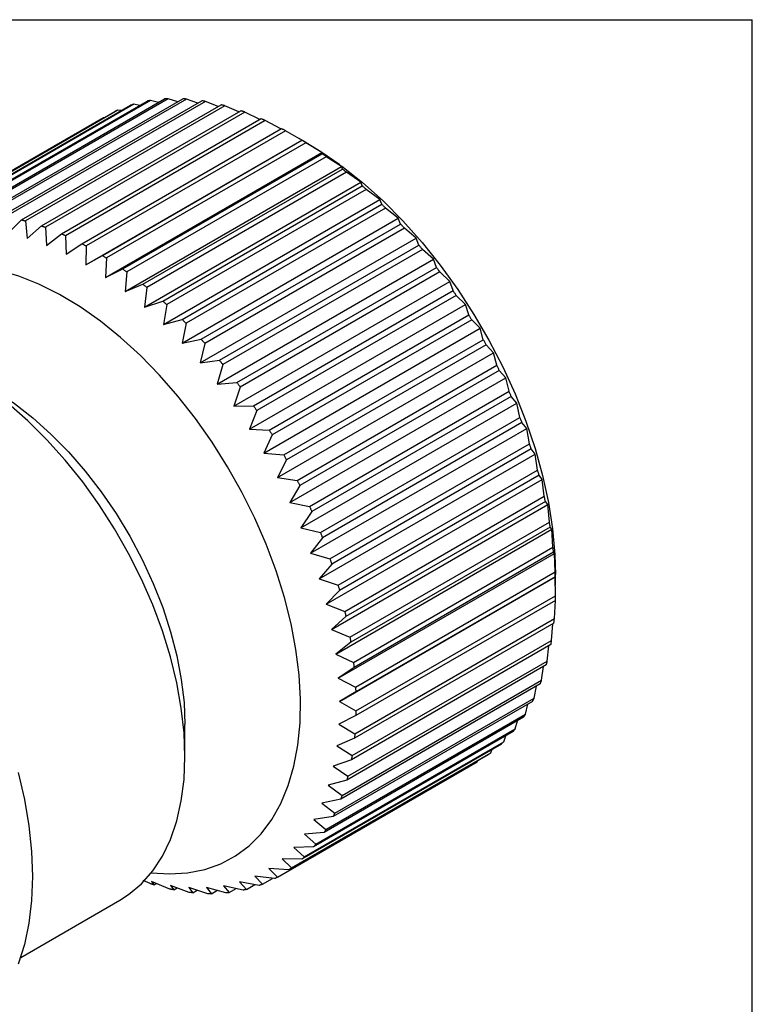
# Model space of a CAD drawing. Extents: x 0.3 to 10.6, y 0.2 to 8.2.
# Drawn here: x 9.2 to 10.6, y 6.2 to 8.2 of the extents above; entities that cross this region are included whole.
import ezdxf

# ---------------------------------------------------------------- set-up
doc = ezdxf.new("R2010")
doc.units = 0
doc.layers.get('0').update_dxf_attribs({"linetype": 'CONTINUOUS'})

msp = doc.modelspace()

# ---------------------------------------------------------------- linework, layer by layer
at = {"color": 7, "linetype": 'CONTINUOUS'}
for p, q in [((0.3299, 8.1921), (10.6299, 8.1921)), ((10.6299, 0.3921), (10.6299, 8.1921)), ((9.048, 7.8015), (9.4489, 8.0329)), ((9.456, 8.0332), (9.0552, 7.8018)), ((9.0846, 7.8017), (9.4855, 8.0331)), ((9.4929, 8.0327), (9.0921, 7.8012)), ((9.4756, 8.0274), (9.456, 8.0332)), ((9.5157, 8.0247), (9.4929, 8.0327)), ((9.3552, 8.0105), (8.9543, 7.7791)), ((8.9796, 7.7887), (9.3805, 8.0202)), ((9.387, 8.0221), (8.9861, 7.7907)), ((9.0129, 7.7971), (9.4138, 8.0286)), ((9.4206, 8.0297), (9.0198, 7.7983)), ((9.1226, 7.7978), (9.5235, 8.0292)), ((9.5311, 8.028), (9.1302, 7.7965)), ((9.1616, 7.7898), (9.5625, 8.0212)), ((9.5703, 8.0192), (9.1694, 7.7878)), ((9.362, 8.0095), (9.3552, 8.0105)), ((9.3986, 8.0198), (9.387, 8.0221)), ((9.4365, 8.0257), (9.4206, 8.0297)), ((9.5567, 8.0179), (9.5311, 8.028)), ((9.5983, 8.0069), (9.5703, 8.0192)), ((9.3255, 7.9949), (8.9247, 7.7635)), ((8.9483, 7.7763), (9.3492, 8.0077)), ((9.2015, 7.7778), (9.6024, 8.0092)), ((9.6104, 8.0064), (9.2095, 7.775)), ((9.242, 7.7619), (9.6429, 7.9933)), ((9.3267, 7.9948), (9.3255, 7.9949)), ((9.6404, 7.9919), (9.6104, 8.0064)), ((9.651, 7.9897), (9.2501, 7.7582)), ((9.2829, 7.742), (9.6838, 7.9735)), ((9.6828, 7.9729), (9.651, 7.9897)), ((9.6919, 7.9691), (9.291, 7.7377)), ((9.7248, 7.9499), (9.6919, 7.9691)), ((9.7334, 7.9453), (9.7196, 7.9533)), ((9.2907, 7.6995), (9.7248, 7.9499)), ((9.3239, 7.7185), (9.7248, 7.9499)), ((9.7329, 7.9448), (9.332, 7.7134)), ((9.7248, 7.9499), (9.7248, 7.9499)), ((9.7646, 7.9253), (9.7329, 7.9448)), ((9.3304, 7.6745), (9.7646, 7.9253)), ((9.3648, 7.6913), (9.7657, 7.9227)), ((9.7738, 7.9169), (9.3729, 7.6855)), ((9.7657, 7.9227), (9.7646, 7.9253)), ((9.8041, 7.8969), (9.7738, 7.9169)), ((9.3698, 7.6462), (9.8041, 7.8969)), ((9.4054, 7.6607), (9.8062, 7.8921)), ((9.8062, 7.8921), (9.8041, 7.8969)), ((9.8142, 7.8856), (9.4133, 7.6542)), ((9.843, 7.8654), (9.8142, 7.8856)), ((9.4087, 7.6147), (9.843, 7.8654)), ((9.4453, 7.6268), (9.8462, 7.8582)), ((9.8462, 7.8582), (9.843, 7.8654)), ((9.854, 7.8511), (9.4531, 7.6197)), ((9.8812, 7.8308), (9.854, 7.8511)), ((9.4469, 7.5801), (9.8812, 7.8308)), ((9.4844, 7.5899), (9.8853, 7.8213)), ((9.8929, 7.8136), (9.492, 7.5822)), ((9.8853, 7.8213), (9.8812, 7.8308)), ((9.9185, 7.7933), (9.8929, 7.8136)), ((9.4842, 7.5426), (9.9185, 7.7933)), ((9.9233, 7.7815), (9.9185, 7.7933)), ((9.1341, 7.7626), (9.1616, 7.7898)), ((9.1694, 7.7878), (9.1725, 7.7525)), ((9.1725, 7.7525), (9.2015, 7.7778)), ((9.2095, 7.775), (9.2115, 7.7386)), ((9.5224, 7.5501), (9.9233, 7.7815)), ((9.9307, 7.7734), (9.5298, 7.5419)), ((9.9546, 7.7533), (9.9307, 7.7734)), ((9.2115, 7.7386), (9.242, 7.7619)), ((9.2501, 7.7582), (9.251, 7.7209)), ((9.251, 7.7209), (9.2829, 7.742)), ((9.291, 7.7377), (9.2907, 7.6995)), ((9.5203, 7.5026), (9.9546, 7.7533)), ((9.5591, 7.5078), (9.96, 7.7392)), ((9.96, 7.7392), (9.9546, 7.7533)), ((9.2907, 7.6995), (9.3239, 7.7185)), ((9.9671, 7.7305), (9.5662, 7.4991)), ((9.9892, 7.7109), (9.9671, 7.7305)), ((9.332, 7.7134), (9.3304, 7.6745)), ((9.5549, 7.4602), (9.9892, 7.7109)), ((9.5943, 7.4631), (9.9951, 7.6945)), ((9.9951, 7.6945), (9.9892, 7.7109)), ((9.3304, 7.6745), (9.3648, 7.6913)), ((9.3729, 7.6855), (9.3698, 7.6462)), ((10.0019, 7.6854), (9.601, 7.454)), ((10.0223, 7.6664), (10.0019, 7.6854)), ((9.3698, 7.6462), (9.4054, 7.6607)), ((9.588, 7.4157), (10.0223, 7.6664)), ((10.0286, 7.6478), (10.0223, 7.6664)), ((9.4133, 7.6542), (9.4087, 7.6147)), ((9.6277, 7.4163), (10.0286, 7.6478)), ((10.035, 7.6383), (9.6341, 7.4069)), ((10.0536, 7.6201), (10.035, 7.6383)), ((9.4087, 7.6147), (9.4453, 7.6268)), ((9.4531, 7.6197), (9.4469, 7.5801)), ((9.6193, 7.3693), (10.0536, 7.6201)), ((10.0601, 7.5992), (10.0536, 7.6201)), ((9.6592, 7.3678), (10.0601, 7.5992)), ((9.4469, 7.5801), (9.4844, 7.5899)), ((9.492, 7.5822), (9.4842, 7.5426)), ((10.066, 7.5894), (9.6652, 7.358)), ((10.0828, 7.5721), (10.066, 7.5894)), ((9.6486, 7.3214), (10.0828, 7.5721)), ((10.0894, 7.5492), (10.0828, 7.5721)), ((9.4842, 7.5426), (9.5224, 7.5501)), ((9.5298, 7.5419), (9.5203, 7.5026)), ((9.6885, 7.3178), (10.0894, 7.5492)), ((10.0949, 7.5391), (9.6941, 7.3077)), ((10.1099, 7.523), (10.0949, 7.5391)), ((9.6757, 7.2723), (10.1099, 7.523)), ((10.1164, 7.498), (10.1099, 7.523)), ((9.5203, 7.5026), (9.5591, 7.5078)), ((9.5662, 7.4991), (9.5549, 7.4602)), ((9.7156, 7.2665), (10.1164, 7.498)), ((10.1215, 7.4877), (9.7206, 7.2563)), ((10.1347, 7.4728), (10.1215, 7.4877)), ((9.5549, 7.4602), (9.5943, 7.4631)), ((9.7004, 7.2221), (10.1347, 7.4728)), ((10.141, 7.4459), (10.1347, 7.4728)), ((9.601, 7.454), (9.588, 7.4157)), ((9.7401, 7.2144), (10.141, 7.4459)), ((9.7227, 7.1713), (10.157, 7.422)), ((10.1456, 7.4354), (9.7447, 7.204)), ((10.157, 7.422), (10.1456, 7.4354)), ((10.163, 7.3932), (10.157, 7.422)), ((9.588, 7.4157), (9.6277, 7.4163)), ((9.6341, 7.4069), (9.6193, 7.3693)), ((9.7621, 7.1617), (10.163, 7.3932)), ((10.167, 7.3827), (9.7661, 7.1513)), ((10.1767, 7.3708), (10.167, 7.3827)), ((9.6193, 7.3693), (9.6592, 7.3678)), ((9.6652, 7.358), (9.6486, 7.3214)), ((9.7424, 7.1201), (10.1767, 7.3708)), ((10.1822, 7.3402), (10.1767, 7.3708)), ((9.7813, 7.1088), (10.1822, 7.3402)), ((9.6486, 7.3214), (9.6885, 7.3178)), ((9.7593, 7.0688), (10.1936, 7.3195)), ((10.1856, 7.3297), (9.7848, 7.0983)), ((10.1936, 7.3195), (10.1856, 7.3297)), ((10.1985, 7.2873), (10.1936, 7.3195)), ((9.6941, 7.3077), (9.6757, 7.2723)), ((9.7976, 7.0559), (10.1985, 7.2873)), ((9.6757, 7.2723), (9.7156, 7.2665)), ((9.7735, 7.0178), (10.2077, 7.2685)), ((10.2014, 7.2769), (9.8005, 7.0455)), ((10.2077, 7.2685), (10.2014, 7.2769)), ((10.2119, 7.2348), (10.2077, 7.2685)), ((9.7206, 7.2563), (9.7004, 7.2221)), ((9.7004, 7.2221), (9.7401, 7.2144)), ((9.811, 7.0034), (10.2119, 7.2348)), ((10.2142, 7.2245), (9.8133, 6.9931)), ((10.2189, 7.218), (10.2142, 7.2245)), ((9.7447, 7.204), (9.7227, 7.1713)), ((9.7846, 6.9673), (10.2189, 7.218)), ((10.2222, 7.183), (10.2189, 7.218)), ((9.8213, 6.9516), (10.2222, 7.183)), ((9.7227, 7.1713), (9.7621, 7.1617)), ((9.7928, 6.9177), (10.2271, 7.1684)), ((10.2239, 7.1729), (9.823, 6.9415)), ((10.2271, 7.1684), (10.2239, 7.1729)), ((10.2294, 7.1322), (10.2271, 7.1684)), ((9.7661, 7.1513), (9.7424, 7.1201)), ((9.8285, 6.9008), (10.2294, 7.1322)), ((10.2305, 7.1223), (9.8296, 6.8909)), ((10.2323, 7.1199), (10.2305, 7.1223)), ((9.7424, 7.1201), (9.7813, 7.1088)), ((9.798, 6.8692), (10.2323, 7.1199)), ((10.2335, 7.0828), (10.2323, 7.1199)), ((9.7848, 7.0983), (9.7593, 7.0688)), ((9.8326, 6.8513), (10.2335, 7.0828)), ((9.7593, 7.0688), (9.7976, 7.0559)), ((9.8001, 6.8222), (10.2339, 7.0731)), ((10.2339, 7.0731), (9.833, 6.8417)), ((10.2344, 7.0349), (10.2339, 7.0731)), ((10.2339, 7.0731), (10.2339, 7.0731)), ((10.2344, 7.0561), (10.2344, 7.0774)), ((9.8005, 7.0455), (9.7735, 7.0178)), ((10.2342, 7.0256), (9.8333, 6.7942)), ((9.8335, 6.8035), (10.2344, 7.0349)), ((10.2321, 6.9889), (10.2342, 7.0256)), ((9.7735, 7.0178), (9.811, 7.0034)), ((9.8133, 6.9931), (9.7846, 6.9673)), ((9.8312, 6.7575), (10.2321, 6.9889)), ((9.7846, 6.9673), (9.8213, 6.9516)), ((10.2312, 6.9801), (9.8304, 6.7486)), ((10.2266, 6.9451), (10.229, 6.9787)), ((9.8257, 6.7137), (10.2266, 6.9451)), ((9.823, 6.9415), (9.7928, 6.9177)), ((10.2252, 6.9367), (9.8243, 6.7053)), ((10.218, 6.9038), (10.2213, 6.9345)), ((9.7928, 6.9177), (9.8285, 6.9008)), ((9.8171, 6.6723), (10.218, 6.9038)), ((9.8296, 6.8909), (9.798, 6.8692)), ((10.216, 6.8959), (9.8151, 6.6645)), ((10.2064, 6.8651), (10.2104, 6.8927)), ((9.798, 6.8692), (9.8326, 6.8513)), ((9.8055, 6.6337), (10.2064, 6.8651)), ((10.2037, 6.8578), (9.8028, 6.6264)), ((10.1917, 6.8293), (10.1962, 6.8534)), ((9.7908, 6.5979), (10.1917, 6.8293)), ((9.833, 6.8417), (9.8001, 6.8222)), ((10.1884, 6.8226), (9.7875, 6.5912)), ((9.8001, 6.8222), (9.8335, 6.8035)), ((10.1741, 6.7967), (10.1787, 6.817)), ((10.1702, 6.7907), (9.7693, 6.5592)), ((9.7732, 6.5653), (10.1741, 6.7967)), ((9.8333, 6.7942), (9.7991, 6.7769)), ((9.4898, 6.7118), (9.4898, 6.7761)), ((9.7527, 6.536), (10.1536, 6.7675)), ((9.7991, 6.7769), (9.8312, 6.7575)), ((10.1536, 6.7675), (10.1581, 6.7837)), ((10.1493, 6.7621), (9.7484, 6.5306)), ((9.8304, 6.7486), (9.7951, 6.7336)), ((10.1305, 6.7417), (10.1344, 6.7535)), ((10.1256, 6.737), (9.7247, 6.5056)), ((9.7296, 6.5103), (10.1305, 6.7417)), ((9.7951, 6.7336), (9.8257, 6.7137)), ((10.1048, 6.7196), (10.1075, 6.7265)), ((10.0994, 6.7156), (9.6986, 6.4842)), ((9.7039, 6.4881), (10.1048, 6.7196)), ((9.8243, 6.7053), (9.788, 6.6926)), ((9.6759, 6.4698), (10.0767, 6.7012)), ((9.788, 6.6926), (9.8171, 6.6723)), ((10.0767, 6.7012), (10.0775, 6.703)), ((9.8151, 6.6645), (9.7778, 6.6541)), ((9.7778, 6.6541), (9.8055, 6.6337)), ((9.8028, 6.6264), (9.7648, 6.6183)), ((9.7648, 6.6183), (9.7908, 6.5979)), ((9.7875, 6.5912), (9.7488, 6.5854)), ((9.7488, 6.5854), (9.7732, 6.5653)), ((9.7693, 6.5592), (9.7301, 6.5558)), ((9.7301, 6.5558), (9.7527, 6.536)), ((9.7484, 6.5306), (9.7088, 6.5294)), ((9.7088, 6.5294), (9.7296, 6.5103)), ((9.7247, 6.5056), (9.6849, 6.5066)), ((9.6849, 6.5066), (9.7039, 6.4881)), ((9.67, 6.4667), (9.6301, 6.4719)), ((9.6301, 6.4719), (9.6456, 6.4554)), ((9.6986, 6.4842), (9.6586, 6.4873)), ((9.6586, 6.4873), (9.6759, 6.4698)), ((9.4199, 6.4566), (9.4056, 6.4631)), ((9.4595, 6.4458), (9.4226, 6.4611)), ((9.4226, 6.4611), (9.4278, 6.4541)), ((9.4278, 6.4541), (9.4327, 6.4569)), ((9.4983, 6.439), (9.4605, 6.453)), ((9.4605, 6.453), (9.4673, 6.4441)), ((9.4673, 6.4441), (9.474, 6.448)), ((9.5358, 6.4364), (9.4974, 6.4489)), ((9.4974, 6.4489), (9.5058, 6.4382)), ((9.572, 6.4378), (9.533, 6.4487)), ((9.533, 6.4487), (9.5431, 6.4363)), ((9.6066, 6.4434), (9.5671, 6.4525)), ((9.5671, 6.4525), (9.579, 6.4386)), ((9.6393, 6.453), (9.5995, 6.4602)), ((9.5995, 6.4602), (9.6132, 6.445)), ((9.6132, 6.445), (9.63, 6.4547)), ((9.6456, 6.4554), (9.666, 6.4672)), ((9.5058, 6.4382), (9.5146, 6.4433)), ((9.5431, 6.4363), (9.5542, 6.4428)), ((9.579, 6.4386), (9.5927, 6.4466)), ((9.1598, 6.3082), (9.3593, 6.4234))]:
    msp.add_line(p, q, dxfattribs=at)
at = {"color": 7, "linetype": 'CONTINUOUS', "flags": 128}
for points in [[(9.456, 8.0332), (9.4551, 8.0332), (9.4542, 8.0332), (9.4534, 8.0331), (9.4525, 8.0331), (9.4516, 8.033), (9.4507, 8.033), (9.4498, 8.0329), (9.4489, 8.0329)], [(9.4929, 8.0327), (9.492, 8.0327), (9.4911, 8.0328), (9.4901, 8.0328), (9.4892, 8.0329), (9.4883, 8.0329), (9.4874, 8.033), (9.4864, 8.033), (9.4855, 8.0331)], [(9.3552, 8.0105), (9.3544, 8.0102), (9.3537, 8.0098), (9.3529, 8.0095), (9.3522, 8.0091), (9.3514, 8.0088), (9.3507, 8.0084), (9.3499, 8.0081), (9.3492, 8.0077)], [(9.387, 8.0221), (9.3862, 8.0219), (9.3853, 8.0217), (9.3845, 8.0214), (9.3837, 8.0212), (9.3829, 8.0209), (9.3821, 8.0207), (9.3813, 8.0204), (9.3805, 8.0202)], [(9.4206, 8.0297), (9.4198, 8.0296), (9.4189, 8.0295), (9.4181, 8.0293), (9.4172, 8.0292), (9.4164, 8.029), (9.4155, 8.0289), (9.4147, 8.0287), (9.4138, 8.0286)], [(9.5311, 8.028), (9.5301, 8.0281), (9.5292, 8.0283), (9.5282, 8.0284), (9.5273, 8.0286), (9.5263, 8.0288), (9.5254, 8.0289), (9.5244, 8.0291), (9.5235, 8.0292)], [(9.5703, 8.0192), (9.5693, 8.0195), (9.5684, 8.0197), (9.5674, 8.02), (9.5664, 8.0202), (9.5654, 8.0205), (9.5644, 8.0207), (9.5635, 8.021), (9.5625, 8.0212)], [(9.6104, 8.0064), (9.6094, 8.0068), (9.6084, 8.0071), (9.6074, 8.0075), (9.6064, 8.0078), (9.6054, 8.0082), (9.6044, 8.0085), (9.6034, 8.0089), (9.6024, 8.0092)], [(9.651, 7.9897), (9.65, 7.9901), (9.6489, 7.9906), (9.6479, 7.991), (9.6469, 7.9915), (9.6459, 7.9919), (9.6449, 7.9924), (9.6439, 7.9928), (9.6429, 7.9933)], [(9.6919, 7.9691), (9.6909, 7.9696), (9.6899, 7.9702), (9.6889, 7.9707), (9.6878, 7.9713), (9.6868, 7.9718), (9.6858, 7.9724), (9.6848, 7.9729), (9.6838, 7.9735)], [(9.7329, 7.9448), (9.7319, 7.9454), (9.7309, 7.9461), (9.7299, 7.9467), (9.7289, 7.9474), (9.7278, 7.948), (9.7268, 7.9486), (9.7258, 7.9493), (9.7248, 7.9499)], [(9.7334, 7.9453), (9.7628, 7.9273), (9.8009, 7.9011)], [(9.7738, 7.9169), (9.7728, 7.9176), (9.7718, 7.9184), (9.7707, 7.9191), (9.7697, 7.9198), (9.7687, 7.9206), (9.7677, 7.9213), (9.7667, 7.922), (9.7657, 7.9227)], [(9.8045, 7.8984), (9.8051, 7.8979), (9.8469, 7.8647), (9.8879, 7.8279), (9.9278, 7.7878), (9.9662, 7.7446), (10.003, 7.6987), (10.0379, 7.6504), (10.0705, 7.6001), (10.1007, 7.5481), (10.1283, 7.4948), (10.1531, 7.4405), (10.1748, 7.3858), (10.1933, 7.3309), (10.2085, 7.2762), (10.2203, 7.2222), (10.2286, 7.1693), (10.2333, 7.1177), (10.2344, 7.0774)], [(9.8142, 7.8856), (9.8132, 7.8865), (9.8122, 7.8873), (9.8112, 7.8881), (9.8102, 7.8889), (9.8092, 7.8897), (9.8082, 7.8905), (9.8072, 7.8913), (9.8062, 7.8921)], [(9.854, 7.8511), (9.853, 7.852), (9.852, 7.8529), (9.8511, 7.8538), (9.8501, 7.8547), (9.8491, 7.8556), (9.8481, 7.8565), (9.8472, 7.8574), (9.8462, 7.8582)], [(9.8929, 7.8136), (9.8919, 7.8146), (9.891, 7.8156), (9.89, 7.8165), (9.8891, 7.8175), (9.8881, 7.8184), (9.8872, 7.8194), (9.8862, 7.8204), (9.8853, 7.8213)], [(9.1616, 7.7898), (9.1626, 7.7896), (9.1636, 7.7893), (9.1645, 7.7891), (9.1655, 7.7888), (9.1665, 7.7886), (9.1675, 7.7883), (9.1685, 7.788), (9.1694, 7.7878)], [(9.2015, 7.7778), (9.2025, 7.7775), (9.2035, 7.7771), (9.2045, 7.7768), (9.2055, 7.7764), (9.2065, 7.7761), (9.2075, 7.7757), (9.2085, 7.7753), (9.2095, 7.775)], [(9.9307, 7.7734), (9.9297, 7.7744), (9.9288, 7.7754), (9.9279, 7.7764), (9.927, 7.7775), (9.926, 7.7785), (9.9251, 7.7795), (9.9242, 7.7805), (9.9233, 7.7815)], [(9.242, 7.7619), (9.243, 7.7614), (9.244, 7.761), (9.245, 7.7605), (9.246, 7.7601), (9.2471, 7.7596), (9.2481, 7.7592), (9.2491, 7.7587), (9.2501, 7.7582)], [(9.2829, 7.742), (9.2839, 7.7415), (9.2849, 7.741), (9.2859, 7.7404), (9.287, 7.7399), (9.288, 7.7393), (9.289, 7.7388), (9.29, 7.7382), (9.291, 7.7377)], [(9.9671, 7.7305), (9.9662, 7.7316), (9.9653, 7.7327), (9.9644, 7.7338), (9.9635, 7.7349), (9.9626, 7.736), (9.9618, 7.737), (9.9609, 7.7381), (9.96, 7.7392)], [(9.3239, 7.7185), (9.3249, 7.7178), (9.3259, 7.7172), (9.327, 7.7166), (9.328, 7.7159), (9.329, 7.7153), (9.33, 7.7147), (9.331, 7.714), (9.332, 7.7134)], [(9.1965, 7.6605), (9.1557, 7.6767), (9.1157, 7.6884), (9.0766, 7.6955), (9.0388, 7.6981), (9.0027, 7.6959), (8.9684, 7.6891), (8.9362, 7.6778), (8.9065, 7.6619), (8.8793, 7.6417), (8.8549, 7.6173), (8.8336, 7.5888), (8.8154, 7.5565), (8.8086, 7.5415)], [(10.0019, 7.6854), (10.0011, 7.6866), (10.0002, 7.6877), (9.9994, 7.6888), (9.9985, 7.69), (9.9977, 7.6911), (9.9968, 7.6922), (9.996, 7.6934), (9.9951, 7.6945)], [(9.3648, 7.6913), (9.3658, 7.6906), (9.3668, 7.6899), (9.3678, 7.6891), (9.3689, 7.6884), (9.3699, 7.6877), (9.3709, 7.687), (9.3719, 7.6862), (9.3729, 7.6855)], [(9.4222, 6.4785), (9.4591, 6.4761), (9.4952, 6.4782), (9.5295, 6.485), (9.5617, 6.4963), (9.5914, 6.5122), (9.6186, 6.5324), (9.6429, 6.5569), (9.6643, 6.5853), (9.6825, 6.6176), (9.6974, 6.6535), (9.7089, 6.6927), (9.7168, 6.7349), (9.7213, 6.7797), (9.7221, 6.8269), (9.7193, 6.8761), (9.7129, 6.9268), (9.703, 6.9788), (9.6897, 7.0317), (9.673, 7.0849), (9.6531, 7.1382), (9.6301, 7.191), (9.6042, 7.2431), (9.5756, 7.294), (9.5445, 7.3433), (9.5111, 7.3907), (9.4758, 7.4357), (9.4387, 7.4781), (9.4002, 7.5176), (9.3606, 7.5537), (9.3201, 7.5863), (9.279, 7.6151), (9.2377, 7.6399), (9.1965, 7.6605)], [(9.4054, 7.6607), (9.4064, 7.6599), (9.4074, 7.6591), (9.4084, 7.6583), (9.4093, 7.6575), (9.4103, 7.6567), (9.4113, 7.6558), (9.4123, 7.655), (9.4133, 7.6542)], [(10.035, 7.6383), (10.0342, 7.6395), (10.0334, 7.6407), (10.0326, 7.6418), (10.0318, 7.643), (10.031, 7.6442), (10.0302, 7.6454), (10.0294, 7.6466), (10.0286, 7.6478)], [(9.4453, 7.6268), (9.4463, 7.6259), (9.4473, 7.625), (9.4482, 7.6242), (9.4492, 7.6233), (9.4502, 7.6224), (9.4512, 7.6215), (9.4521, 7.6206), (9.4531, 7.6197)], [(10.066, 7.5894), (10.0653, 7.5907), (10.0646, 7.5919), (10.0638, 7.5931), (10.0631, 7.5943), (10.0623, 7.5956), (10.0616, 7.5968), (10.0608, 7.598), (10.0601, 7.5992)], [(9.4844, 7.5899), (9.4853, 7.5889), (9.4863, 7.588), (9.4872, 7.587), (9.4882, 7.5861), (9.4892, 7.5851), (9.4901, 7.5841), (9.4911, 7.5832), (9.492, 7.5822)], [(9.5224, 7.5501), (9.5233, 7.5491), (9.5242, 7.5481), (9.5252, 7.5471), (9.5261, 7.546), (9.527, 7.545), (9.5279, 7.544), (9.5289, 7.543), (9.5298, 7.5419)], [(10.0949, 7.5391), (10.0943, 7.5404), (10.0936, 7.5417), (10.0929, 7.5429), (10.0922, 7.5442), (10.0915, 7.5454), (10.0908, 7.5467), (10.0901, 7.5479), (10.0894, 7.5492)], [(9.5591, 7.5078), (9.56, 7.5067), (9.5609, 7.5056), (9.5618, 7.5045), (9.5626, 7.5035), (9.5635, 7.5024), (9.5644, 7.5013), (9.5653, 7.5002), (9.5662, 7.4991)], [(10.1215, 7.4877), (10.1209, 7.489), (10.1203, 7.4903), (10.1196, 7.4916), (10.119, 7.4928), (10.1184, 7.4941), (10.1177, 7.4954), (10.1171, 7.4967), (10.1164, 7.498)], [(9.5943, 7.4631), (9.5951, 7.462), (9.596, 7.4608), (9.5968, 7.4597), (9.5977, 7.4586), (9.5985, 7.4574), (9.5993, 7.4563), (9.6002, 7.4551), (9.601, 7.454)], [(9.1001, 7.4511), (9.1095, 7.4456), (9.147, 7.4208), (9.1842, 7.392), (9.2205, 7.3596), (9.2557, 7.3239), (9.2895, 7.2851), (9.3215, 7.2437), (9.3514, 7.2), (9.379, 7.1545), (9.4039, 7.1075), (9.4261, 7.0596), (9.4452, 7.011), (9.461, 6.9624), (9.4735, 6.9142), (9.4825, 6.8668), (9.488, 6.8206), (9.4898, 6.7761)], [(10.1456, 7.4354), (10.145, 7.4368), (10.1444, 7.4381), (10.1439, 7.4394), (10.1433, 7.4407), (10.1427, 7.442), (10.1422, 7.4433), (10.1416, 7.4446), (10.141, 7.4459)], [(9.4898, 6.7118), (9.488, 6.7597), (9.4824, 6.8093), (9.4733, 6.8601), (9.4606, 6.9119), (9.4444, 6.9642), (9.425, 7.0165), (9.4023, 7.0684), (9.3767, 7.1195), (9.3484, 7.1694), (9.3175, 7.2176), (9.2844, 7.2637), (9.2493, 7.3074), (9.2125, 7.3482), (9.1743, 7.386), (9.135, 7.4203)], [(9.6277, 7.4163), (9.6285, 7.4152), (9.6293, 7.414), (9.6301, 7.4128), (9.6309, 7.4116), (9.6317, 7.4104), (9.6325, 7.4092), (9.6333, 7.408), (9.6341, 7.4069)], [(10.167, 7.3827), (10.1665, 7.384), (10.166, 7.3853), (10.1655, 7.3866), (10.165, 7.3879), (10.1645, 7.3892), (10.164, 7.3905), (10.1635, 7.3919), (10.163, 7.3932)], [(9.6592, 7.3678), (9.6599, 7.3666), (9.6607, 7.3654), (9.6614, 7.3641), (9.6622, 7.3629), (9.6629, 7.3617), (9.6637, 7.3605), (9.6644, 7.3592), (9.6652, 7.358)], [(10.1856, 7.3297), (10.1852, 7.331), (10.1848, 7.3324), (10.1843, 7.3337), (10.1839, 7.335), (10.1835, 7.3363), (10.183, 7.3376), (10.1826, 7.3389), (10.1822, 7.3402)], [(9.6885, 7.3178), (9.6892, 7.3165), (9.6899, 7.3153), (9.6906, 7.314), (9.6913, 7.3127), (9.692, 7.3115), (9.6927, 7.3102), (9.6934, 7.309), (9.6941, 7.3077)], [(10.2014, 7.2769), (10.201, 7.2782), (10.2007, 7.2795), (10.2003, 7.2808), (10.2, 7.2821), (10.1996, 7.2834), (10.1992, 7.2847), (10.1989, 7.286), (10.1985, 7.2873)], [(9.7156, 7.2665), (9.7162, 7.2653), (9.7168, 7.264), (9.7175, 7.2627), (9.7181, 7.2614), (9.7187, 7.2601), (9.7194, 7.2588), (9.72, 7.2576), (9.7206, 7.2563)], [(10.2142, 7.2245), (10.2139, 7.2258), (10.2136, 7.2271), (10.2133, 7.2284), (10.213, 7.2297), (10.2127, 7.231), (10.2125, 7.2323), (10.2122, 7.2336), (10.2119, 7.2348)], [(9.7401, 7.2144), (9.7407, 7.2131), (9.7413, 7.2118), (9.7419, 7.2105), (9.7424, 7.2092), (9.743, 7.2079), (9.7436, 7.2066), (9.7441, 7.2053), (9.7447, 7.204)], [(10.2239, 7.1729), (10.2237, 7.1742), (10.2235, 7.1754), (10.2233, 7.1767), (10.223, 7.178), (10.2228, 7.1792), (10.2226, 7.1805), (10.2224, 7.1818), (10.2222, 7.183)], [(9.7621, 7.1617), (9.7626, 7.1604), (9.7631, 7.1591), (9.7636, 7.1578), (9.7641, 7.1565), (9.7646, 7.1552), (9.7651, 7.1539), (9.7656, 7.1526), (9.7661, 7.1513)], [(10.2305, 7.1223), (10.2303, 7.1236), (10.2302, 7.1248), (10.2301, 7.126), (10.23, 7.1273), (10.2298, 7.1285), (10.2297, 7.1298), (10.2295, 7.131), (10.2294, 7.1322)], [(9.7813, 7.1088), (9.7817, 7.1075), (9.7822, 7.1062), (9.7826, 7.1049), (9.783, 7.1036), (9.7835, 7.1022), (9.7839, 7.1009), (9.7843, 7.0996), (9.7848, 7.0983)], [(10.2339, 7.0731), (10.2339, 7.0743), (10.2338, 7.0755), (10.2338, 7.0767), (10.2337, 7.0779), (10.2337, 7.0791), (10.2336, 7.0804), (10.2335, 7.0816), (10.2335, 7.0828)], [(9.7976, 7.0559), (9.798, 7.0546), (9.7984, 7.0533), (9.7987, 7.052), (9.7991, 7.0507), (9.7994, 7.0494), (9.7998, 7.0481), (9.8002, 7.0468), (9.8005, 7.0455)], [(10.2342, 7.0256), (10.2342, 7.0268), (10.2342, 7.0279), (10.2343, 7.0291), (10.2343, 7.0303), (10.2343, 7.0314), (10.2343, 7.0326), (10.2343, 7.0337), (10.2344, 7.0349)], [(9.811, 7.0034), (9.8113, 7.0021), (9.8116, 7.0008), (9.8119, 6.9995), (9.8122, 6.9983), (9.8124, 6.997), (9.8127, 6.9957), (9.813, 6.9944), (9.8133, 6.9931)], [(10.2312, 6.9801), (10.2314, 6.9812), (10.2315, 6.9823), (10.2316, 6.9834), (10.2317, 6.9845), (10.2318, 6.9856), (10.2319, 6.9867), (10.232, 6.9878), (10.2321, 6.9889)], [(9.8213, 6.9516), (9.8215, 6.9503), (9.8217, 6.9491), (9.822, 6.9478), (9.8222, 6.9465), (9.8224, 6.9453), (9.8226, 6.944), (9.8228, 6.9427), (9.823, 6.9415)], [(10.2252, 6.9367), (10.2254, 6.9378), (10.2255, 6.9388), (10.2257, 6.9399), (10.2259, 6.9409), (10.2261, 6.942), (10.2263, 6.943), (10.2264, 6.9441), (10.2266, 6.9451)], [(10.216, 6.8959), (10.2162, 6.8969), (10.2165, 6.8978), (10.2167, 6.8988), (10.217, 6.8998), (10.2173, 6.9008), (10.2175, 6.9018), (10.2178, 6.9028), (10.218, 6.9038)], [(9.8285, 6.9008), (9.8287, 6.8996), (9.8288, 6.8983), (9.8289, 6.8971), (9.8291, 6.8959), (9.8292, 6.8946), (9.8293, 6.8934), (9.8295, 6.8921), (9.8296, 6.8909)], [(10.2037, 6.8578), (10.204, 6.8587), (10.2044, 6.8596), (10.2047, 6.8605), (10.205, 6.8614), (10.2054, 6.8623), (10.2057, 6.8633), (10.206, 6.8642), (10.2064, 6.8651)], [(9.8326, 6.8513), (9.8327, 6.8501), (9.8327, 6.8489), (9.8328, 6.8477), (9.8328, 6.8465), (9.8329, 6.8453), (9.8329, 6.8441), (9.833, 6.8429), (9.833, 6.8417)], [(10.1884, 6.8226), (10.1888, 6.8235), (10.1892, 6.8243), (10.1896, 6.8251), (10.1901, 6.826), (10.1905, 6.8268), (10.1909, 6.8277), (10.1913, 6.8285), (10.1917, 6.8293)], [(9.8335, 6.8035), (9.8335, 6.8023), (9.8334, 6.8011), (9.8334, 6.8), (9.8334, 6.7988), (9.8334, 6.7977), (9.8333, 6.7965), (9.8333, 6.7954), (9.8333, 6.7942)], [(10.1702, 6.7907), (10.1707, 6.7914), (10.1712, 6.7922), (10.1717, 6.7929), (10.1722, 6.7937), (10.1726, 6.7944), (10.1731, 6.7952), (10.1736, 6.796), (10.1741, 6.7967)], [(10.1493, 6.7621), (10.1498, 6.7627), (10.1504, 6.7634), (10.1509, 6.7641), (10.1515, 6.7647), (10.152, 6.7654), (10.1525, 6.7661), (10.1531, 6.7668), (10.1536, 6.7675)], [(9.8312, 6.7575), (9.8311, 6.7564), (9.831, 6.7553), (9.8309, 6.7542), (9.8308, 6.7531), (9.8307, 6.752), (9.8306, 6.7508), (9.8305, 6.7497), (9.8304, 6.7486)], [(10.1256, 6.737), (10.1262, 6.7376), (10.1268, 6.7382), (10.1275, 6.7387), (10.1281, 6.7393), (10.1287, 6.7399), (10.1293, 6.7405), (10.1299, 6.7411), (10.1305, 6.7417)], [(9.3593, 6.4234), (9.3767, 6.4347), (9.4023, 6.4562), (9.425, 6.482), (9.4444, 6.5119), (9.4606, 6.5455), (9.4733, 6.5826), (9.4824, 6.6229), (9.488, 6.6661), (9.4898, 6.7118)], [(9.8257, 6.7137), (9.8256, 6.7126), (9.8254, 6.7116), (9.8252, 6.7105), (9.825, 6.7095), (9.8248, 6.7084), (9.8247, 6.7074), (9.8245, 6.7064), (9.8243, 6.7053)], [(10.0994, 6.7156), (10.1001, 6.7161), (10.1008, 6.7166), (10.1015, 6.7171), (10.1021, 6.7176), (10.1028, 6.7181), (10.1035, 6.7186), (10.1042, 6.7191), (10.1048, 6.7196)], [(9.155, 6.6801), (9.1674, 6.6259), (9.1764, 6.5727), (9.1818, 6.5209), (9.1836, 6.4708), (9.1818, 6.4227), (9.1764, 6.3771), (9.1674, 6.3343), (9.155, 6.2945)], [(9.8171, 6.6723), (9.8169, 6.6714), (9.8166, 6.6704), (9.8164, 6.6694), (9.8161, 6.6684), (9.8159, 6.6674), (9.8156, 6.6664), (9.8153, 6.6654), (9.8151, 6.6645)], [(9.8055, 6.6337), (9.8051, 6.6328), (9.8048, 6.6318), (9.8045, 6.6309), (9.8042, 6.63), (9.8038, 6.6291), (9.8035, 6.6282), (9.8031, 6.6273), (9.8028, 6.6264)], [(9.7908, 6.5979), (9.7904, 6.5971), (9.79, 6.5962), (9.7896, 6.5954), (9.7892, 6.5946), (9.7888, 6.5937), (9.7884, 6.5929), (9.7879, 6.592), (9.7875, 6.5912)], [(9.7732, 6.5653), (9.7727, 6.5645), (9.7722, 6.5638), (9.7718, 6.563), (9.7713, 6.5623), (9.7708, 6.5615), (9.7703, 6.5607), (9.7698, 6.56), (9.7693, 6.5592)], [(9.7527, 6.536), (9.7522, 6.5353), (9.7517, 6.5347), (9.7511, 6.534), (9.7506, 6.5333), (9.75, 6.5326), (9.7495, 6.532), (9.7489, 6.5313), (9.7484, 6.5306)], [(9.7296, 6.5103), (9.729, 6.5097), (9.7284, 6.5091), (9.7278, 6.5085), (9.7272, 6.5079), (9.7266, 6.5073), (9.726, 6.5067), (9.7254, 6.5062), (9.7247, 6.5056)], [(9.7039, 6.4881), (9.7033, 6.4876), (9.7026, 6.4871), (9.7019, 6.4866), (9.7013, 6.4862), (9.7006, 6.4857), (9.6999, 6.4852), (9.6992, 6.4847), (9.6986, 6.4842)], [(9.6759, 6.4698), (9.6751, 6.4694), (9.6744, 6.469), (9.6737, 6.4686), (9.673, 6.4682), (9.6722, 6.4678), (9.6715, 6.4674), (9.6708, 6.467), (9.67, 6.4667)], [(9.4278, 6.4541), (9.4268, 6.4544), (9.4258, 6.4547), (9.4248, 6.455), (9.4238, 6.4553), (9.4228, 6.4556), (9.4219, 6.4559), (9.4209, 6.4562), (9.4199, 6.4566)], [(9.6456, 6.4554), (9.6448, 6.4551), (9.644, 6.4548), (9.6432, 6.4545), (9.6424, 6.4542), (9.6417, 6.4539), (9.6409, 6.4536), (9.6401, 6.4533), (9.6393, 6.453)], [(9.4673, 6.4441), (9.4663, 6.4443), (9.4653, 6.4445), (9.4644, 6.4447), (9.4634, 6.4449), (9.4624, 6.4451), (9.4615, 6.4453), (9.4605, 6.4456), (9.4595, 6.4458)], [(9.5058, 6.4382), (9.5049, 6.4383), (9.5039, 6.4384), (9.503, 6.4385), (9.502, 6.4386), (9.5011, 6.4387), (9.5001, 6.4388), (9.4992, 6.4389), (9.4983, 6.439)], [(9.5431, 6.4363), (9.5422, 6.4363), (9.5413, 6.4363), (9.5404, 6.4363), (9.5395, 6.4363), (9.5386, 6.4364), (9.5376, 6.4364), (9.5367, 6.4364), (9.5358, 6.4364)], [(9.579, 6.4386), (9.5781, 6.4385), (9.5772, 6.4384), (9.5764, 6.4383), (9.5755, 6.4382), (9.5746, 6.4381), (9.5737, 6.438), (9.5729, 6.4379), (9.572, 6.4378)], [(9.6132, 6.445), (9.6124, 6.4448), (9.6115, 6.4446), (9.6107, 6.4444), (9.6099, 6.4442), (9.609, 6.444), (9.6082, 6.4438), (9.6074, 6.4436), (9.6066, 6.4434)]]:
    msp.add_lwpolyline(points, dxfattribs=at)

doc.saveas('drawing.dxf')
